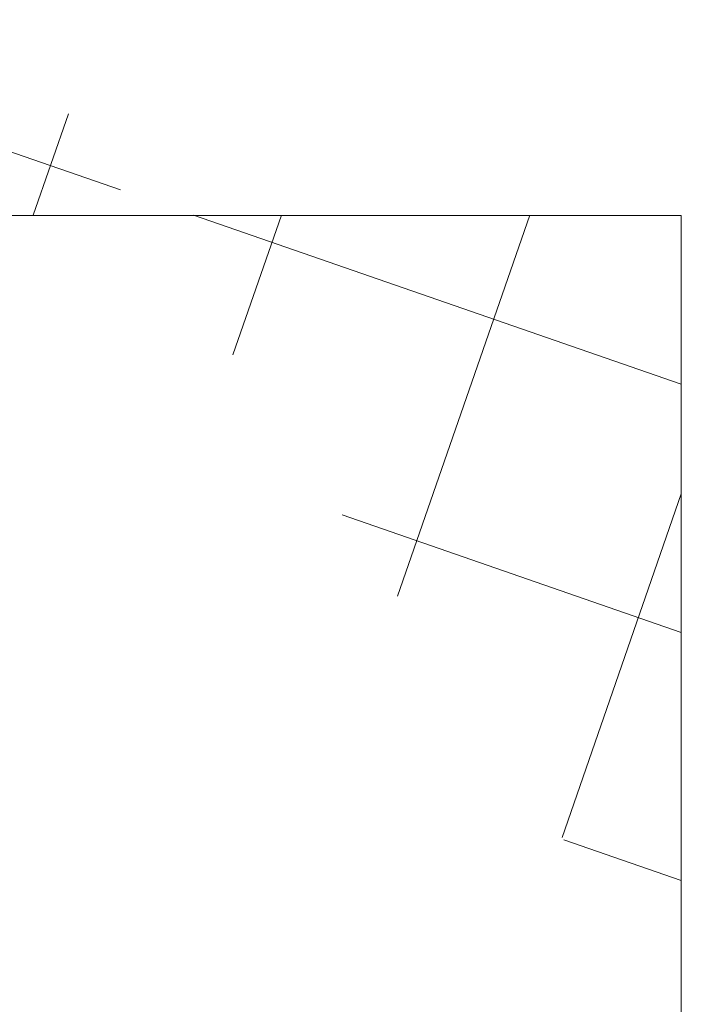
# Model space of a CAD drawing. Extents: x -27 to 69, y -78 to 43.
# Drawn here: x 55 to 55, y 15 to 15 of the extents above; entities that cross this region are included whole.
import ezdxf

# ---------------------------------------------------------------- set-up
doc = ezdxf.new("R2010")
doc.units = 0
doc.header["$LTSCALE"] = 0.1
doc.header["$MEASUREMENT"] = 0
doc.layers.get('0').update_dxf_attribs({"linetype": 'CONTINUOUS', "lineweight": 15})
doc.layers.get('DEFPOINTS').update_dxf_attribs({"linetype": 'CONTINUOUS'})
doc.layers.add('Text', color=7, linetype='CONTINUOUS', lineweight=15)
doc.styles.add('ROMAND', font='romand.shx', dxfattribs={"oblique": 15})
doc.dimstyles.new('ROMAND', dxfattribs={"dimscale": 4.5, "dimtxt": 0.125, "dimasz": 0.125, "dimexe": 0.0625, "dimexo": 0.0625, "dimgap": 0.0625, "dimtad": 0, "dimtih": 1, "dimtoh": 1, "dimdec": 3, "dimzin": 0, "dimdsep": 46, "dimlunit": 4, "dimtxsty": 'ROMAND', "dimcen": 0, "dimadec": 0, "dimazin": 0, "dimtfac": 1, "dimtdec": 3, "dimtofl": 0, "dimtmove": 0, "dimatfit": 3, "dimfxl": 0, "dimtolj": 1, "dimtzin": 0, "dimarcsym": 0})

# ---------------------------------------------------------------- blocks, each defined once
blk = doc.blocks.new('*D33')
at = {"layer": 'DEFPOINTS', "color": 0}
for p in [(54.97088275811892, 14.14048811671059), (53.81853775824483, 12.96009584247396)]:
    blk.add_point(p, dxfattribs=at)
at = {"layer": 'Text', "color": 0, "lineweight": -2}
for p, q in [((56.82735013544072, 16.04214061644152), (55.42930915650781, 14.61007229421256)), ((57.48360013544075, 16.04214061644152), (56.82735013544072, 16.04214061644152))]:
    blk.add_line(p, q, dxfattribs=at)
at = {"layer": 'Text', "color": 0}
blk.add_solid([(55.35104512692415, 14.68647669394404), (55.50757318609146, 14.53366789448107), (54.97088275811892, 14.14048811671059)], dxfattribs=at)
at = {"layer": 'Text', "color": 0, "insert": (60.56927731515331, 16.04214061644152), "char_height": 0.65625, "attachment_point": 5, "style": 'ROMAND'}
blk.add_mtext('\\A1;CAPACITOR\\P& STARTER', dxfattribs=at)
blk = doc.blocks.new('*D43')
at = {"layer": 'DEFPOINTS', "color": 0}
for p in [(53.56419987414741, 8.238059667759508), (53.34168960896957, 8.04275728787065)]:
    blk.add_point(p, dxfattribs=at)
at = {"layer": 'Text', "color": 0, "lineweight": -2}
for p, q in [((57.97902842162884, 12.11305627268134), (54.05741217565061, 8.670963454005268)), ((58.63527842162884, 12.11305627268135), (57.97902842162884, 12.11305627268134))]:
    blk.add_line(p, q, dxfattribs=at)
at = {"layer": 'Text', "color": 0}
blk.add_solid([(53.98526154460966, 8.7531655042558), (54.12956280669157, 8.588761403754734), (53.56419987414741, 8.238059667759508)], dxfattribs=at)
at = {"layer": 'Text', "color": 0, "insert": (64.71789071973662, 12.11305627268133), "char_height": 0.65625, "attachment_point": 5, "style": 'ROMAND'}
blk.add_mtext('\\A1;111-D ALUMINUM\\PREFLECTOR HOOD w/\\P(2) ELBOW BREATHERS', dxfattribs=at)

msp = doc.modelspace()

# ---------------------------------------------------------------- hatches: boundary and pattern name
h = msp.add_hatch()
h.set_pattern_fill('ANSI37', color=8, angle=25.87828584278374, style=0)
h.set_pattern_definition([(70.87828584278374, (-112.0116960987035, 1.541945239780736), (-0.1181031042628415, 0.0409469994441642), []), (160.8782858427837, (-112.0116960987035, 1.541945239780736), (-0.0409469994441642, -0.1181031042628415), [])])
h.paths.add_polyline_path([(59.85540466203377, 8.21527360344597), (59.85540466203374, 8.965273603445942)])
edge = h.paths.add_edge_path()
edge.add_line((58.92312477192714, 8.215662010429687), (59.85540466203373, 8.21527360344592))
edge.add_arc((54.93921066661132, 17.80731840710805), 1.220255814688321, 181.4839944153351, 260.1472541504621)
edge.add_line((54.73040466203374, 15.09027360344589), (54.73040466203371, 16.60506040412657))
edge.add_line((55.2304046620338, 15.09027360344594), (54.73040466203376, 15.09027360344588))
edge.add_line((55.23040466203386, 14.62856506480235), (55.2304046620338, 15.09027360344596))
edge.add_arc((54.075286707038, 11.41712080649858), 3.412868546273947, 356.0729647137548, 430.2169506569936)
edge.add_arc((59.97285263393291, 11.33466097932955), 2.497296474536806, 183.4728249607188, 245.1435803214582)
edge.add_line((58.92312461010882, 8.215273603445999), (58.92312461010884, 9.06870406055718))
edge.add_spline(control_points=[(53.84586626648083, 17.74263979927189), (53.80371934966805, 17.75485634326053), (53.7615542269425, 17.76601329599881), (53.71936412754754, 17.77571659680242)], knot_values=[0.3515083391311626, 0.3515083391311626, 0.3515083391311626, 0.3515083391311626, 0.4822338586305492, 0.4822338586305492, 0.4822338586305492, 0.4822338586305492], degree=3, periodic=0)
edge.add_line((55.3554046620338, 15.21527360344597), (55.35540466203381, 14.71527360344596))
edge.add_line((55.3554046620338, 15.21527360344591), (54.85540466203378, 15.2152736034459))
edge.add_arc((54.93921066661138, 17.80731840710799), 1.095255814688347, 183.385481706461, 265.6115929366778)
edge.add_line((54.8554046620338, 16.71527360344597), (54.85540466203378, 15.21527360344596))
edge.add_arc((59.97285263393285, 11.33466097932949), 2.372296474536758, 183.6637932819862, 267.1622328064568)
edge.add_arc((54.07528670703817, 11.41712080649844), 3.537868546273993, 356.2067320673211, 428.7871840781799)

# ---------------------------------------------------------------- linework, layer by layer
for p, q in [((55.2304046620338, 15.09017317796175), (54.73040466203374, 15.0901731779617)), ((55.23040466203386, 14.62846463931813), (55.2304046620338, 15.09017317796175))]:
    msp.add_line(p, q)
for points, knots in [([(53.30730815860687, 16.84810418344519), (53.47246386412029, 16.84304609140019), (53.67850383121239, 16.84127105365916), (54.05117716211415, 16.87548175071193), (54.18786037390569, 16.55495393419277), (54.46614210345236, 15.90358468376095), (54.37369418724588, 15.07313066374924), (54.80833695250507, 14.33161624971682), (55.141776865529, 14.01527957388614), (55.19521793045424, 13.74053119041627), (55.21434265295786, 13.64220817609145)], [0.1740379811658167, 0.1740379811658167, 0.1740379811658167, 0.1740379811658167, 0.6757459397039121, 0.7943479829747027, 1.249847679348752, 1.481273443215157, 3.004114324666173, 3.501173437087486, 4.031097114432576, 4.326427052361146, 4.326427052361146, 4.326427052361146, 4.326427052361146]), ([(53.30730815860687, 16.79813799440566), (53.40125226291328, 16.79527236893821), (53.49601246616555, 16.7935769755079), (53.65231959369816, 16.79585383098313), (53.71290294029392, 16.7979314377288), (53.81956424081005, 16.80445635514081), (53.86625748100544, 16.80980261370089), (53.93562304071138, 16.80526290042743), (53.96036535216037, 16.79495837544743), (54.01330561270995, 16.75490956197648), (54.03870631746448, 16.72524472648669), (54.10698868501702, 16.62057795312159), (54.144435654819, 16.52977484420068), (54.22486227963577, 16.3408664623225), (54.26098332859734, 16.24697109273722), (54.31410781947888, 16.03874394214238), (54.33221559066111, 15.92975469635714), (54.37558597487514, 15.59448936092257), (54.3896828188036, 15.36006034137656), (54.46053577983545, 14.96267448776839), (54.5067644548242, 14.79650914559962), (54.63732529079524, 14.52723208758041), (54.70679263689578, 14.41869473898591), (54.85787658636399, 14.22871055777448), (54.93464366539779, 14.14742008525308), (55.0510246208563, 13.99131962245976), (55.09201545652441, 13.91865080925841), (55.13815887437683, 13.77172673589935), (55.1516248519982, 13.70309184260332), (55.16532192047551, 13.63267319679811)], [0.1755755973507687, 0.1755755973507687, 0.1755755973507687, 0.1755755973507687, 0.459656401362349, 0.459656401362349, 0.6365333310808647, 0.6365333310808647, 0.7671224423843395, 0.7671224423843395, 0.8977115536878142, 0.8977115536878142, 1.028300664991289, 1.028300664991289, 1.278247778714371, 1.278247778714371, 1.617615309146565, 1.617615309146565, 1.956982839578759, 1.956982839578759, 2.635717900443147, 2.635717900443147, 3.136112874654406, 3.136112874654406, 3.507186725892882, 3.507186725892882, 3.834210867104219, 3.834210867104219, 4.114912643069606, 4.114912643069606, 4.326427052361146, 4.326427052361146, 4.326427052361146, 4.326427052361146])]:
    msp.add_open_spline(points, degree=3, knots=knots)

# ---------------------------------------------------------------- dimensions: what is measured, and where the dimension line sits
at = {"layer": 'Text'}
for p1, p2, text, picture, middle in [((53.81853775824483, 12.96009584247396), (54.97088275811892, 14.14048811671059), 'CAPACITOR\\P& STARTER', '*D33', (60.56927731515331, 16.04214061644152)), ((53.34168960896957, 8.04275728787065), (53.56419987414741, 8.238059667759508), '111-D ALUMINUM\\PREFLECTOR HOOD w/\\P(2) ELBOW BREATHERS', '*D43', (64.71789071973662, 12.11305627268133))]:
    dim = msp.add_diameter_dim_2p(p1=p1, p2=p2, text=text, dimstyle='ROMAND', override={"dimscale": 5.25}, dxfattribs=at)
    dim.commit()
    dim.dimension.update_dxf_attribs({"geometry": picture, "text_midpoint": middle, "dimtype": 163})

doc.saveas('drawing.dxf')
